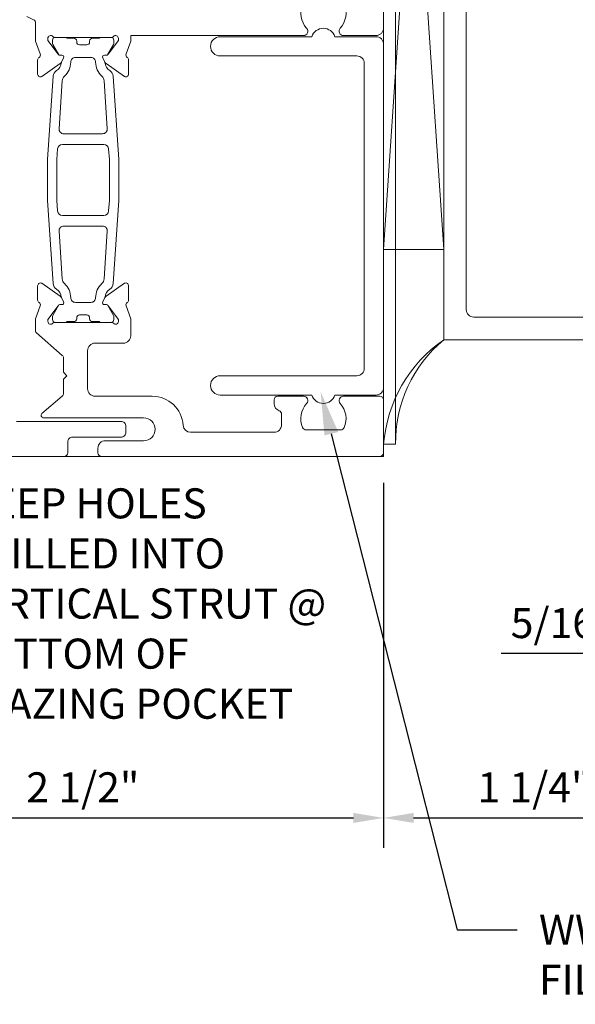
# Model space of a CAD drawing. Units: inches. Extents: x -41 to 43, y 0 to 128.
# Drawn here: x -18 to -15, y 41 to 46 of the extents above; entities that cross this region are included whole.
import ezdxf
from ezdxf import colors
from ezdxf.entities.mleader import LeaderData, LeaderLine
from ezdxf.math import Vec2, Vec3

# ---------------------------------------------------------------- set-up
doc = ezdxf.new("R2010")
doc.units = ezdxf.units.IN
doc.header["$MEASUREMENT"] = 0
doc.layers.get('0').update_dxf_attribs({"lineweight": 13})
doc.layers.get('defpoints').update_dxf_attribs({"lineweight": 13})
for name, color, linetype, lineweight in [('Dimension', 3, 'Continuous', 13), ('Extrusion', 1, 'Continuous', 13), ('Misc', 7, 'Continuous', 13), ('Parts & Accessories', 7, 'Continuous', 13), ('Sealant', 3, 'Continuous', 13), ('Text', 6, 'Continuous', 13), ('Thermal', 2, 'Continuous', 13), ('Vis_beyond', 7, 'Continuous', 5)]:
    doc.layers.add(name, color=color, linetype=linetype, lineweight=lineweight)
doc.styles.get("Standard").update_dxf_attribs({"font": 'arial.ttf'})
doc.dimstyles.new('FULL$0', dxfattribs={"dimtxt": 0.125, "dimasz": 0.125, "dimexe": 0.125, "dimexo": 0.125, "dimgap": 0.0625, "dimtad": 1, "dimdec": 3, "dimzin": 0, "dimdsep": 46, "dimlunit": 4, "dimtxsty": 'Standard', "dimcen": 0.125, "dimclrd": 256, "dimclre": 256, "dimclrt": 256, "dimadec": 0, "dimazin": 0, "dimtfac": 1, "dimtdec": 3, "dimtofl": 0, "dimtmove": 2, "dimatfit": 2, "dimfxl": 1, "dimfrac": 2, "dimtolj": 1, "dimtzin": 0, "dimarcsym": 0})

# ---------------------------------------------------------------- blocks, each defined once
blk = doc.blocks.new('*U155')
at = {"linetype": 'ByBlock'}
blk.add_lwpolyline([(-0.2755, 0.145), (0.1589, 0.145, -0.414214), (0.1789, 0.125), (0.1789, 0.1, -0.414214), (0.1589, 0.08), (-0.0425, 0.08, 0.414214), (-0.0625, 0.06), (-0.0625, 0.015, -0.414214), (-0.0775, 0), (-1.235, 0, -0.414214)], format="xyb", dxfattribs=at)
at = {"layer": 'Extrusion', "ltscale": 0.75, "flags": 1}
for tag, p in [('TWW-114', (-1.0887, 5.1438)), ('31MM_579900', (-2.1112, 1.021)), ('TWW-115', (-0.9578, -0.3031))]:
    blk.add_attdef(tag, p, '', height=0.125, dxfattribs=at)
blk = doc.blocks.new('*U151')
at = {"linetype": 'ByBlock'}
for points in [[(1.25, 5), (1.25, 1.781, -0.414214), (1.219, 1.75), (1.083, 1.75, -0.650508), (1.0697, 1.7801, 0.293536), (1.0864, 1.8803, 0.299738)], [(0.9136, 1.8803, 0.293536), (0.9303, 1.7801, -0.650508), (0.917, 1.75), (0.1992, 1.75), (0.1992, 1.7271), (0.1797, 1.6735, 0.359508), (0.1847, 1.6593, -0.263725), (0.1905, 1.6491), (0.1905, 1.59, -0.548619), (0.1737, 1.5793), (0.097, 1.6331, -0.176327), (0.0913, 1.6388), (0.0827, 1.6572, -0.57735), (0.0905, 1.6683), (0.0951, 1.6679, 0.267949), (0.1058, 1.6729), (0.148, 1.73), (0.148, 1.7382, 0.6885), (0.1274, 1.7461, -0.213422), (0.1186, 1.7421), (-0.1158, 1.7421, -0.213422), (-0.1246, 1.7461, 0.6885), (-0.1453, 1.7382), (-0.1453, 1.73), (-0.103, 1.6729, 0.267949), (-0.0923, 1.6679), (-0.0877, 1.6683, -0.57735), (-0.0799, 1.6572), (-0.0885, 1.6388, -0.176327), (-0.0942, 1.6331), (-0.1709, 1.5793, -0.548619), (-0.1877, 1.59), (-0.1877, 1.6491, -0.263725), (-0.1819, 1.6593, 0.359508), (-0.1769, 1.6735), (-0.1964, 1.7271), (-0.1964, 1.8024, 0.286745), (-0.2049, 1.8159), (-0.2329, 1.8295, -0.795436)]]:
    blk.add_lwpolyline(points, format="xyb", dxfattribs=at)
blk.add_lwpolyline([(-0.1964, 0.5721), (-0.1964, 0.5209, 0.217121), (-0.193, 0.5133), (-0.0856, 0.42, -0.217121), (-0.0804, 0.4087), (-0.0804, 0.3498), (-0.066, 0.3353), (-0.0804, 0.3209), (-0.0804, 0.262, -0.217121), (-0.0856, 0.2507), (-0.1697, 0.1775, 0.693725), (-0.1632, 0.16), (0.2528, 0.16, -1), (0.2528, 0.065), (0.0935, 0.065, 0.414214), (0.0625, 0.034), (0.0625, 0.015, 0.414214), (0.0775, 0), (1.235, 0, 0.414214), (1.25, 0.015), (1.25, 0.235, 0.414214), (1.235, 0.25), (1.083, 0.25, 0.650508), (1.0697, 0.2199, -0.293536), (1.0864, 0.1197, -0.299738), (1.0717, 0.11), (0.9283, 0.11, -0.299738), (0.9136, 0.1197, -0.293536), (0.9303, 0.2199, 0.650508), (0.917, 0.25), (0.81, 0.25, 0.414214), (0.795, 0.235), (0.795, 0.219, 0.319951), (0.8159, 0.1897), (0.8159, 0.1897, -0.319951), (0.826, 0.1755), (0.826, 0.131, -0.414214), (0.795, 0.1), (0.4479, 0.1, -0.396017), (0.417, 0.1291, 0.396017), (0.2882, 0.25), (0.0506, 0.25, -0.414214), (0.0196, 0.281), (0.0196, 0.4396, -0.414214), (0.0506, 0.4706), (0.1682, 0.4706, 0.414214), (0.1992, 0.5016), (0.1992, 0.5721), (0.1797, 0.6258, -0.359508), (0.1847, 0.6399, 0.263725), (0.1905, 0.6501), (0.1905, 0.7092, 0.548619), (0.1737, 0.7199), (0.097, 0.6661, 0.176327), (0.0913, 0.6604), (0.0827, 0.642, 0.57735), (0.0905, 0.6309), (0.0951, 0.6313, -0.267949), (0.1058, 0.6263), (0.148, 0.5692), (0.148, 0.561, -0.6885), (0.1274, 0.5532, 0.213422), (0.1186, 0.5571), (-0.1158, 0.5571, 0.213422), (-0.1246, 0.5532, -0.6885), (-0.1453, 0.561), (-0.1453, 0.5692), (-0.103, 0.6263, -0.267949), (-0.0923, 0.6313), (-0.0877, 0.6309, 0.57735), (-0.0799, 0.642), (-0.0885, 0.6604, 0.176327), (-0.0942, 0.6661), (-0.1709, 0.7199, 0.548619), (-0.1877, 0.7092), (-0.1877, 0.6501, 0.263725), (-0.1819, 0.6399, -0.359508), (-0.1769, 0.6258)], format="xyb", close=True, dxfattribs=at)
at = {"layer": 'Thermal'}
for points in [[(-0.0896, 0.6623, -0.047524), (-0.0885, 0.6604), (-0.0799, 0.642, -0.57735), (-0.0877, 0.6309), (-0.0923, 0.6313, 0.155017), (-0.0993, 0.6297), (-0.1246, 0.5858, 0.131653), (-0.1262, 0.5799), (-0.1262, 0.569, 0.414214), (-0.1144, 0.5571), (-0.0712, 0.5571, 0.236065), (-0.0651, 0.5601), (-0.0372, 0.5601, 0.414214), (-0.0253, 0.572), (-0.0253, 0.5761, -0.414214), (-0.0135, 0.588), (-0.0135, 0.588), (0.0162, 0.588, -0.414214), (0.0281, 0.5761), (0.0281, 0.572, 0.414214), (0.04, 0.5601), (0.0679, 0.5601, 0.236065), (0.074, 0.5571), (0.1171, 0.5571, 0.414214), (0.129, 0.569), (0.129, 0.5799, 0.131653), (0.1274, 0.5858), (0.1021, 0.6297, 0.155017), (0.0951, 0.6313), (0.0905, 0.6309, -0.57735), (0.0827, 0.642), (0.0913, 0.6604, -0.047524), (0.0924, 0.6623, -0.227791), (0.1117, 0.695, 0.24679), (0.1264, 0.7188), (0.1498, 1.0646), (0.1498, 1.2346), (0.1264, 1.5804, 0.24679), (0.1117, 1.6042, -0.227791), (0.0924, 1.6369, -0.047524), (0.0913, 1.6388), (0.0827, 1.6572, -0.57735), (0.0905, 1.6683), (0.0951, 1.6679, 0.155017), (0.1021, 1.6695), (0.1274, 1.7134, 0.131653), (0.129, 1.7193), (0.129, 1.7302, 0.414214), (0.1171, 1.7421), (0.074, 1.7421, 0.236065), (0.0679, 1.7391), (0.04, 1.7391, 0.414214), (0.0281, 1.7272), (0.0281, 1.7231, -0.414214), (0.0162, 1.7112), (-0.0135, 1.7112), (-0.0135, 1.7112, -0.414214), (-0.0253, 1.7231), (-0.0253, 1.7272, 0.414214), (-0.0372, 1.7391), (-0.0651, 1.7391, 0.236065), (-0.0712, 1.7421), (-0.1144, 1.7421, 0.414214), (-0.1262, 1.7302), (-0.1262, 1.7193, 0.131653), (-0.1246, 1.7134), (-0.0993, 1.6695, 0.155017), (-0.0923, 1.6679), (-0.0877, 1.6683, -0.57735), (-0.0799, 1.6572), (-0.0885, 1.6388, -0.047524), (-0.0896, 1.6369, -0.227791), (-0.109, 1.6042, 0.24679), (-0.1236, 1.5804), (-0.1471, 1.2346), (-0.1471, 1.0646), (-0.1236, 0.7188, 0.24679), (-0.109, 0.695, -0.227791)], [(-0.0027, 1.659), (0.0336, 1.659, -0.414214), (0.0533, 1.6393, 0.208685), (0.0788, 1.5809, -0.191068), (0.0883, 1.561), (0.1017, 1.3628, -0.434202), (0.0818, 1.3415), (-0.079, 1.3415, -0.434202), (-0.099, 1.3628), (-0.0855, 1.561, -0.191068), (-0.076, 1.5809, 0.208685), (-0.0505, 1.6393, -0.414214), (-0.0308, 1.659)], [(0.1074, 1.2787), (0.1104, 1.2348), (0.1104, 1.0644), (0.1074, 1.0205, -0.394503), (0.0875, 1.0019), (-0.0847, 1.0019, -0.394503), (-0.1047, 1.0205), (-0.1076, 1.0644), (-0.1076, 1.2348), (-0.1047, 1.2787, -0.394503), (-0.0847, 1.2973), (0.0875, 1.2973, -0.394503)], [(-0.0027, 0.6402), (0.0336, 0.6402, 0.414214), (0.0533, 0.6599, -0.208685), (0.0788, 0.7183, 0.191068), (0.0883, 0.7383), (0.1017, 0.9364, 0.434202), (0.0818, 0.9577), (-0.079, 0.9577, 0.434202), (-0.099, 0.9364), (-0.0855, 0.7383, 0.191068), (-0.076, 0.7183, -0.208685), (-0.0505, 0.6599, 0.414214), (-0.0308, 0.6402)]]:
    blk.add_lwpolyline(points, format="xyb", close=True, dxfattribs=at)
at = {"layer": 'Extrusion', "ltscale": 0.75, "flags": 1}
for tag, p in [('TWW-116', (0.2703, 5.133)), ('31MM_579900', (0.2334, 0.9478)), ('TWW-117', (0.3645, -0.2757))]:
    blk.add_attdef(tag, p, '', height=0.125, dxfattribs=at)
blk = doc.blocks.new('Ww341')
at = {"ltscale": 0.75}
blk.add_lwpolyline([(0.9523, -1.495, 0.733799), (1.0477, -1.495), (1.219, -1.495, 0.414214), (1.25, -1.464), (1.25, -0.036, 0.414214), (1.219, -0.005), (1.0477, -0.005, 0.733799), (0.9523, -0.005), (0.571, -0.005, 1), (0.571, -0.085), (1.139, -0.085, -0.414214), (1.17, -0.116), (1.17, -1.384, -0.414214), (1.139, -1.415), (0.571, -1.415, 1), (0.571, -1.495)], format="xyb", close=True, dxfattribs=at)
blk = doc.blocks.new('*D166')
at = {"layer": 'defpoints', "color": 0, "transparency": 16777216}
for p in [(-18.7572, 43.7782), (-16.2572, 43.7782), (-16.2572, 42.2595)]:
    blk.add_point(p, dxfattribs=at)
at = {"layer": 'Dimension', "lineweight": -2, "transparency": 16777216}
for p, q in [((-18.7572, 43.6532), (-18.7572, 42.1345)), ((-16.2572, 43.6532), (-16.2572, 42.1345)), ((-18.6322, 42.2595), (-16.3822, 42.2595))]:
    blk.add_line(p, q, dxfattribs=at)
at = {"layer": 'Dimension', "transparency": 16777216}
for points in [[(-18.6322, 42.2803), (-18.6322, 42.2387), (-18.7572, 42.2595)], [(-16.3822, 42.2803), (-16.3822, 42.2387), (-16.2572, 42.2595)]]:
    blk.add_solid(points, dxfattribs=at)
at = {"layer": 'Dimension', "transparency": 16777216, "insert": (-17.5072, 42.3866), "char_height": 0.125, "attachment_point": 5}
blk.add_mtext('\\A1;2 1/2"', dxfattribs=at)
blk = doc.blocks.new('*D168')
at = {"layer": 'defpoints', "color": 0, "linetype": 'ByBlock', "ltscale": 0.75, "transparency": 16777216}
for p in [(-16.2572, 43.7632), (-15.0072, 43.5742), (-15.0072, 42.2595)]:
    blk.add_point(p, dxfattribs=at)
at = {"layer": 'Dimension', "linetype": 'ByBlock', "lineweight": -2, "ltscale": 0.75, "transparency": 16777216}
for p, q in [((-16.2572, 43.6382), (-16.2572, 42.1345)), ((-15.0072, 43.4492), (-15.0072, 42.1345)), ((-16.1322, 42.2595), (-15.1322, 42.2595))]:
    blk.add_line(p, q, dxfattribs=at)
at = {"layer": 'Dimension', "linetype": 'ByBlock', "ltscale": 0.75, "transparency": 16777216}
for points in [[(-16.1322, 42.2803), (-16.1322, 42.2387), (-16.2572, 42.2595)], [(-15.1322, 42.2803), (-15.1322, 42.2387), (-15.0072, 42.2595)]]:
    blk.add_solid(points, dxfattribs=at)
at = {"layer": 'Dimension', "linetype": 'ByBlock', "ltscale": 0.75, "transparency": 16777216, "insert": (-15.6322, 42.3866), "char_height": 0.125, "attachment_point": 5}
blk.add_mtext('\\A1;1 1/4"', dxfattribs=at)
blk = doc.blocks.new('*U309')
at = {"linetype": 'ByBlock', "ltscale": 0.75}
for points in [[(-0.3865, 2.6392), (-0.3399, 2.5725, 0.267949), (-0.3292, 2.5675), (-0.3246, 2.5679, -0.57735), (-0.3167, 2.5567), (-0.3253, 2.5384, -0.176327), (-0.331, 2.5327), (-0.4157, 2.4931, -0.548619), (-0.4325, 2.5039), (-0.4325, 2.563, -0.263725), (-0.4268, 2.5731, 0.359508), (-0.4218, 2.5873), (-0.44, 2.6374), (-0.44, 2.7687), (-0.469, 2.7687, -0.414214), (-0.5, 2.7997), (-0.5, 4.5), (0.5, 4.5), (0.5, 2.75), (0.406, 2.75), (0.406, 2.875), (0.186, 2.875), (0.186, 2.6374), (0.1678, 2.5873, 0.359508), (0.1728, 2.5731, -0.263725), (0.1785, 2.563), (0.1785, 2.5039, -0.548619), (0.1617, 2.4931), (0.077, 2.5327, -0.176327), (0.0713, 2.5384), (0.0627, 2.5567, -0.57735), (0.0706, 2.5679), (0.0752, 2.5675, 0.267949), (0.0859, 2.5725), (0.1325, 2.6392), (0.1325, 2.6398, 0.6885), (0.1119, 2.6477, -0.213422), (0.1031, 2.6437), (-0.0486, 2.6437, 0.414214), (-0.0604, 2.6319), (-0.0604, 2.6232, 0.137872), (-0.0586, 2.6171), (-0.0221, 2.5573, -0.585524), (-0.0289, 2.5453), (-0.2251, 2.5453, -0.585524), (-0.2319, 2.5573), (-0.1954, 2.6171, 0.137872), (-0.1936, 2.6232), (-0.1936, 2.6319, 0.414214), (-0.2054, 2.6437), (-0.3571, 2.6437, -0.213422), (-0.3659, 2.6477, 0.6885), (-0.3865, 2.6398)], [(-0.406, 2.8627), (-0.406, 4.375, -0.414214), (-0.375, 4.406), (0.313, 4.406, -0.414214), (0.375, 4.344), (0.375, 3.125), (0.406, 3.094), (0.406, 3.031, -0.414214), (0.344, 2.969), (0.154, 2.969, 0.414214), (0.092, 2.907), (0.092, 2.7997, -0.414214), (0.061, 2.7687), (-0.315, 2.7687, -0.414214), (-0.346, 2.7997), (-0.346, 2.8317, 0.414214), (-0.377, 2.8627)], [(-0.44, 1.8626), (-0.44, 1.7313), (-0.469, 1.7313, 0.414214), (-0.5, 1.7003), (-0.5, 0), (0.5, 0), (0.5, 1.75), (0.406, 1.75), (0.406, 1.625), (0.186, 1.625), (0.186, 1.8626), (0.1678, 1.9127, -0.359508), (0.1728, 1.9269, 0.263725), (0.1785, 1.937), (0.1785, 1.9961, 0.548619), (0.1617, 2.0069), (0.077, 1.9673, 0.176327), (0.0713, 1.9616), (0.0627, 1.9433, 0.57735), (0.0706, 1.9321), (0.0752, 1.9325, -0.267949), (0.0859, 1.9275), (0.1325, 1.8608), (0.1325, 1.8602, -0.6885), (0.1119, 1.8523, 0.213422), (0.1031, 1.8563), (-0.0486, 1.8563, -0.414214), (-0.0604, 1.8681), (-0.0604, 1.8768, -0.137872), (-0.0586, 1.8829), (-0.0221, 1.9427, 0.585524), (-0.0289, 1.9547), (-0.2251, 1.9547, 0.585524), (-0.2319, 1.9427), (-0.1954, 1.8829, -0.137872), (-0.1936, 1.8768), (-0.1936, 1.8681, -0.414214), (-0.2054, 1.8563), (-0.3571, 1.8563, 0.213422), (-0.3659, 1.8523, -0.6885), (-0.3865, 1.8602), (-0.3865, 1.8608), (-0.3399, 1.9275, -0.267949), (-0.3292, 1.9325), (-0.3246, 1.9321, 0.57735), (-0.3167, 1.9433), (-0.3253, 1.9616, 0.176327), (-0.331, 1.9673), (-0.4157, 2.0069, 0.548619), (-0.4325, 1.9961), (-0.4325, 1.937, 0.263725), (-0.4268, 1.9269, -0.359508), (-0.4218, 1.9127)], [(-0.406, 1.6373), (-0.406, 0.125, 0.414214), (-0.375, 0.094), (0.313, 0.094, 0.414214), (0.375, 0.156), (0.375, 1.375), (0.406, 1.406), (0.406, 1.469, 0.414214), (0.344, 1.531), (0.154, 1.531, -0.414214), (0.092, 1.593), (0.092, 1.7003, 0.414214), (0.061, 1.7313), (-0.315, 1.7313, 0.414214), (-0.346, 1.7003), (-0.346, 1.6683, -0.414214), (-0.377, 1.6373)]]:
    blk.add_lwpolyline(points, format="xyb", close=True, dxfattribs=at)
at = {"layer": 'Thermal'}
for points in [[(-0.3287, 2.5341), (-0.3287, 2.529), (-0.427, 2.4723, 0.267949), (-0.432, 2.4636), (-0.432, 2.0364, 0.267949), (-0.427, 2.0277), (-0.3287, 1.971), (-0.3287, 1.9659, -0.118391), (-0.3253, 1.9616), (-0.3167, 1.9433, -0.57735), (-0.3246, 1.9321), (-0.3292, 1.9325, 0.094303), (-0.3335, 1.9321), (-0.364, 1.8821, 0.137872), (-0.3657, 1.8761), (-0.3657, 1.8677, 0.414214), (-0.3543, 1.8563), (-0.2074, 1.8563, 0.414214), (-0.196, 1.8677), (-0.196, 1.8761, 0.137872), (-0.1977, 1.8821), (-0.233, 1.94), (-0.233, 2.0173, 0.267949), (-0.238, 2.026), (-0.339, 2.0843), (-0.339, 2.4157), (-0.238, 2.474, 0.267949), (-0.233, 2.4827), (-0.233, 2.56), (-0.1977, 2.6179, 0.137872), (-0.196, 2.6239), (-0.196, 2.6323, 0.414214), (-0.2074, 2.6437), (-0.3543, 2.6437, 0.414214), (-0.3657, 2.6323), (-0.3657, 2.6239, 0.137872), (-0.364, 2.6179), (-0.3335, 2.5679, 0.094303), (-0.3292, 2.5675), (-0.3246, 2.5679, -0.57735), (-0.3167, 2.5567), (-0.3253, 2.5384, -0.118391)], [(0.0747, 2.5341), (0.0747, 2.529), (0.173, 2.4723, -0.267949), (0.178, 2.4636), (0.178, 2.0364, -0.267949), (0.173, 2.0277), (0.0747, 1.971), (0.0747, 1.9659, 0.118391), (0.0713, 1.9616), (0.0627, 1.9433, 0.57735), (0.0706, 1.9321), (0.0752, 1.9325, -0.094303), (0.0795, 1.9321), (0.11, 1.8821, -0.137872), (0.1117, 1.8761), (0.1117, 1.8677, -0.414214), (0.1003, 1.8563), (-0.0466, 1.8563, -0.414214), (-0.058, 1.8677), (-0.058, 1.8761, -0.137872), (-0.0563, 1.8821), (-0.021, 1.94), (-0.021, 2.0173, -0.267949), (-0.016, 2.026), (0.085, 2.0843), (0.085, 2.4157), (-0.016, 2.474, -0.267949), (-0.021, 2.4827), (-0.021, 2.56), (-0.0563, 2.6179, -0.137872), (-0.058, 2.6239), (-0.058, 2.6323, -0.414214), (-0.0466, 2.6437), (0.1003, 2.6437, -0.414214), (0.1117, 2.6323), (0.1117, 2.6239, -0.137872), (0.11, 2.6179), (0.0795, 2.5679, -0.094303), (0.0752, 2.5675), (0.0706, 2.5679, 0.57735), (0.0627, 2.5567), (0.0713, 2.5384, 0.118391)]]:
    blk.add_lwpolyline(points, format="xyb", close=True, dxfattribs=at)
at = {"color": 7, "ltscale": 0.75, "flags": 1}
for tag, p in [('FG-3533', (-0.4231, 4.7421)), ('20MM_279500', (0.27, 2.2236)), ('FG-3533', (-0.4066, -0.4042))]:
    blk.add_attdef(tag, p, '', height=0.125, dxfattribs=at)
blk = doc.blocks.new('*D170')
at = {"layer": 'defpoints', "color": 0, "transparency": 16777216}
for p in [(-15.0072, 43.5742), (-14.7072, 43.5742), (-14.7072, 42.9426)]:
    blk.add_point(p, dxfattribs=at)
at = {"layer": 'Dimension', "lineweight": -2, "transparency": 16777216}
for p, q in [((-15.0072, 43.4492), (-15.0072, 42.8176)), ((-14.7072, 43.4492), (-14.7072, 42.8176)), ((-15.1322, 42.9426), (-15.7686, 42.9426)), ((-14.5822, 42.9426), (-14.4572, 42.9426))]:
    blk.add_line(p, q, dxfattribs=at)
at = {"layer": 'Dimension', "transparency": 16777216}
for points in [[(-15.1322, 42.9635), (-15.1322, 42.9218), (-15.0072, 42.9426)], [(-14.5822, 42.9635), (-14.5822, 42.9218), (-14.7072, 42.9426)]]:
    blk.add_solid(points, dxfattribs=at)
at = {"layer": 'Dimension', "transparency": 16777216, "insert": (-15.5129, 43.0698), "char_height": 0.125, "attachment_point": 5}
blk.add_mtext('\\A1;5/16"', dxfattribs=at)

msp = doc.modelspace()

# ---------------------------------------------------------------- linework, layer by layer
at = {"layer": 'Misc', "linetype": 'ByBlock', "ltscale": 0.75}
for p, q in [((-16.257202, 44.623195), (-16.007202, 48.373195)), ((-16.007202, 44.623195), (-16.257202, 48.373195))]:
    msp.add_line(p, q, dxfattribs=at)
msp.add_lwpolyline([(-16.007202, 44.623195), (-16.007202, 48.373195), (-16.257202, 48.373195), (-16.257202, 44.623195)], close=True, dxfattribs=at)
at = {"layer": 'Parts & Accessories'}
msp.add_lwpolyline([(-16.207202, 48.906198), (-16.207202, 43.813198), (-16.257202, 43.813198), (-16.257202, 48.906198)], dxfattribs=at)
at = {"layer": 'Sealant', "linetype": 'ByBlock', "ltscale": 0.75}
for centre, radius, start, end in [((-15.670937, 43.7656), 0.588194, 124.868249, 175.358866), ((-15.64804, 43.819586), 0.559199, 129.962047, 180.654985)]:
    msp.add_arc(centre, radius, start, end, dxfattribs=at)
at = {"layer": 'Vis_beyond'}
msp.add_lwpolyline([(-20.069702, 43.763195), (-16.257202, 43.763195), (-16.257202, 43.778199)], dxfattribs=at)

# ---------------------------------------------------------------- block references
at = {"layer": 'Extrusion'}
for name, p in [('*U155', (-17.507202, 43.763199)), ('*U151', (-17.507202, 43.763199)), ('*U309', (-15.507202, 44.248199))]:
    msp.add_blockref(name, p, dxfattribs=at)
at = {"layer": 'Thermal', "linetype": 'ByBlock', "ltscale": 0.75, "xscale": -1, "rotation": 180}
msp.add_blockref('Ww341', (-17.507202, 44.013199), dxfattribs=at)

# ---------------------------------------------------------------- dimensions: what is measured, and where the dimension line sits
at = {"layer": 'Dimension'}
dim = msp.add_linear_dim(base=(-16.257202, 42.259514), p1=(-18.757202, 43.778199), p2=(-16.257202, 43.778199), dimstyle='FULL$0', dxfattribs=at)
dim.commit()
dim.dimension.update_dxf_attribs({"geometry": '*D166', "text_midpoint": (-17.507202, 42.386646)})
at = {"layer": 'Dimension', "linetype": 'ByBlock', "ltscale": 0.75}
dim = msp.add_linear_dim(base=(-15.007203, 42.259514), p1=(-16.257202, 43.763195), p2=(-15.007203, 43.574235), dimstyle='FULL$0', dxfattribs=at)
dim.commit()
dim.dimension.update_dxf_attribs({"geometry": '*D168', "text_midpoint": (-15.632203, 42.386646)})
at = {"layer": 'Dimension'}
dim = msp.add_linear_dim(base=(-14.70722, 42.942646), p1=(-15.007203, 43.574235), p2=(-14.70722, 43.574235), dimstyle='FULL$0', override={"dimdec": 5, "dimtmove": 0}, dxfattribs=at)
dim.commit()
dim.dimension.update_dxf_attribs({"geometry": '*D170', "text_midpoint": (-15.512915, 42.942646), "dimtype": 160})

# ---------------------------------------------------------------- leaders
at = {"layer": 'Text'}
ml = msp.add_multileader_mtext('Standard', dxfattribs=at)
ml.set_content('WEEP HOLES DRILLED INTO VERTICAL STRUT @ BOTTOM OF GLAZING POCKET', color=256)
ml.set_leader_properties()
ml.build(insert=Vec2(0, 0))
ml.multileader.update_dxf_attribs({"dogleg_length": 0.25, "arrow_head_size": 0.18})
ctx = ml.context
ctx.base_point, ctx.char_height, ctx.arrow_head_size, ctx.landing_gap_size, ctx.plane_origin = Vec3(-18.124378, 43.566564), 0.125, 0.18, 0.09, Vec3(-17.877519, 44.780314)
notes = []
notes.append((ctx, [(0, (1, 1, 0), (-18.374378, 43.566564), (1, 0), 0.25, [(0, [(-18.128153, 44.858472)], 0, [])])]))
ctx.mtext.insert, ctx.mtext.width, ctx.mtext.flow_direction = Vec3(-18.034378, 43.63013), 1.5956562, 5
at = {"layer": 'Text', "linetype": 'ByBlock', "ltscale": 0.75}
ml = msp.add_multileader_mtext('Standard', dxfattribs=at)
ml.set_content('{\\fArial|b1|i0|c0|p34;WW-341} POCKET FILLER', color=256)
ml.set_leader_properties()
ml.build(insert=Vec2(0, 0))
ml.multileader.update_dxf_attribs({"dogleg_length": 0.25, "arrow_head_size": 0.18})
ctx = ml.context
ctx.base_point, ctx.char_height, ctx.arrow_head_size, ctx.landing_gap_size, ctx.plane_origin = Vec3(-15.701229, 41.793542), 0.125, 0.18, 0.09, Vec3(-16.542269, 44.072774)
notes.append((ctx, [(0, (1, 1, 0), (-15.951229, 41.793542), (1, 0), 0.25, [(0, [(-16.518539, 44.031673)], 0, [])])]))
ctx.mtext.insert, ctx.mtext.width, ctx.mtext.flow_direction = Vec3(-15.611229, 41.857108), 1.39069318, 5
for ctx, leaders in notes:
    for number, flags, end, landing, length, lines in leaders:
        leader = LeaderData()
        leader.index, (leader.has_last_leader_line, leader.has_dogleg_vector, leader.attachment_direction) = number, flags
        leader.last_leader_point, leader.dogleg_vector, leader.dogleg_length = Vec3(end), Vec3(landing), length
        for number, points, colour, breaks in lines:
            line = LeaderLine()
            line.index, line.vertices, line.color, line.breaks = number, Vec3.list(points), colors.encode_raw_color(colour), breaks
            leader.lines.append(line)
        ctx.leaders.append(leader)

doc.saveas('drawing.dxf')
